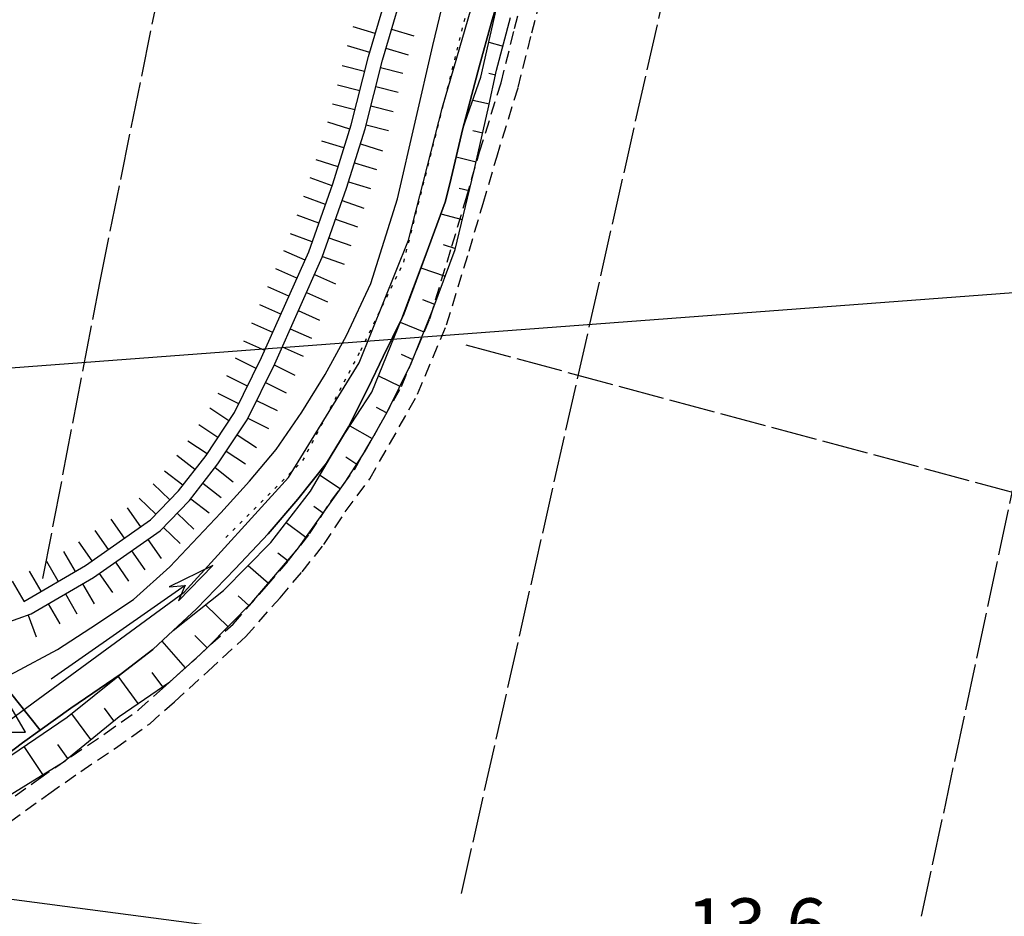
# Model space of a CAD drawing. Extents: x 1737300 to 1741609, y 5045594 to 5048722.
# Drawn here: x 1739117 to 1739266, y 5046279 to 5046415 of the extents above; entities that cross this region are included whole.
import ezdxf

# ---------------------------------------------------------------- set-up
doc = ezdxf.new("R2010")
doc.units = 0
for name, pattern in [('C', [10, 5, 5]), ('L17', [8, 7, -1]), ('L2', [1.5, 0.5, -1]), ('L7', [3, 2, -1])]:
    doc.linetypes.add(name, pattern=pattern)
for name, color, linetype in [('11B2', 1, 'C'), ('15A1', 5, 'L2'), ('15E5', 2, 'C'), ('16A1', 1, 'C'), ('20A1', 2, 'C'), ('22A1', 1, 'C'), ('22H8', 1, 'C'), ('2J10', 2, 'L7'), ('4A1', 3, 'C'), ('4AJ36', 1, 'C'), ('4B2', 3, 'C'), ('4E5', 2, 'L17'), ('6A1', 1, 'C'), ('6B2', 1, 'C'), ('6H8', 2, 'C'), ('A4A1', 1, 'C'), ('A4B2', 1, 'C'), ('N4S19', 2, 'C')]:
    doc.layers.add(name, color=color, linetype=linetype)

# ---------------------------------------------------------------- blocks, each defined once
blk = doc.blocks.new('20A1')
at = {"layer": '20A1'}
for p, q in [((0, 0), (24.76997, 0)), ((22.57177, -1.32906), (29.91698, 0.10224)), ((24.76997, 0), (22.57177, -1.32906)), ((29.91698, 0.10224), (22.62539, 1.22683)), ((22.62539, 1.22683), (24.71636, 0))]:
    blk.add_line(p, q, dxfattribs=at)
blk = doc.blocks.new('N4S19')
at = {"layer": 'N4S19'}
for p, q in [((2.4755, -1.75357), (-0.02926, 2.58115)), ((-2.5275, -1.75518), (2.4725, -1.75518))]:
    blk.add_line(p, q, dxfattribs=at)
at = {"layer": 'N4S19', "flags": 128}
blk.add_lwpolyline([(-2.52926, -1.74898), (-0.02926, 2.58115)], dxfattribs=at)
blk = doc.blocks.new('22H8')
at = {"layer": '22H8'}
blk.add_line((0, 0), (0, 3.5), dxfattribs=at)

msp = doc.modelspace()

# ---------------------------------------------------------------- linework, layer by layer
at = {"layer": '15A1'}
msp.add_polyline3d([(1739148.3681, 5046336.72237, 10.8), (1739160.03746, 5046348.39619, 10.8), (1739168.82344, 5046365.09298, 10.8), (1739175.34148, 5046378.48898, 10.8), (1739181.98292, 5046404.77794, 10.8), (1739188.59, 5046431.41834, 10.8), (1739196.18399, 5046444.88291, 10.8), (1739202.74106, 5046453.04491, 10.8), (1739226.63213, 5046469.12516, 10.8)], dxfattribs=at)
at = {"layer": '15E5'}
msp.add_polyline3d([(1739115.48509, 5046309.01144, 11.452), (1739119.88816, 5046312.24451, 11.407), (1739142.04544, 5046328.45659, 11.389), (1739157.8775, 5046345.84961, 11.402), (1739168.56185, 5046363.24317, 11.444), (1739176.07063, 5046381.82194, 11.438), (1739181.21282, 5046401.97844, 11.393), (1739191.61797, 5046437.85384, 11.554)], dxfattribs=at)
at = {"layer": '16A1'}
msp.add_line((1737467.74318, 5046239.04229), (1740716.94743, 5046482.41389), dxfattribs=at)
at = {"layer": '22A1'}
for p, q in [((1739188.22622, 5046411.80026, 11.157), (1739190.39757, 5046411.23583, 14.364)), ((1739188.24404, 5046407.11724, 12.74), (1739189.27396, 5046406.87648, 14.422)), ((1739185.81234, 5046403.04401, 11.147), (1739188.33305, 5046402.47466, 14.497)), ((1739185.82892, 5046398.43111, 12.947), (1739187.33287, 5046398.08746, 14.615)), ((1739183.28007, 5046394.42231, 11.28), (1739186.32051, 5046393.70235, 14.744)), ((1739183.75847, 5046389.69557, 13.009), (1739185.27954, 5046389.32412, 14.739)), ((1739180.98247, 5046385.7871, 11.28), (1739184.22332, 5046384.94876, 14.661)), ((1739181.31752, 5046381.13988, 12.931), (1739183.16493, 5046380.56221, 14.583)), ((1739177.92736, 5046377.59858, 11.281), (1739181.60539, 5046376.33268, 14.66)), ((1739178.20906, 5046372.82, 13.013), (1739180.02991, 5046372.11499, 14.743)), ((1739174.79998, 5046369.37055, 11.278), (1739178.37588, 5046367.92852, 14.755)), ((1739174.9314, 5046364.53659, 12.992), (1739176.70337, 5046363.74769, 14.751)), ((1739171.49605, 5046361.22357, 11.187), (1739174.7592, 5046359.68591, 14.75)), ((1739171.15695, 5046356.48574, 12.974), (1739172.76392, 5046355.65038, 14.75)), ((1739167.16241, 5046353.64931, 11.294), (1739170.54629, 5046351.73158, 14.737)), ((1739166.55794, 5046348.9598, 13.028), (1739168.21328, 5046347.88036, 14.719)), ((1739162.65172, 5046346.21624, 11.302), (1739165.72745, 5046344.12801, 14.695)), ((1739161.68769, 5046341.49378, 12.977), (1739163.12214, 5046340.45796, 14.671)), ((1739157.53542, 5046339.02261, 11.292), (1739160.51498, 5046336.78577, 14.646)), ((1739156.25973, 5046334.40417, 12.967), (1739157.74416, 5046333.23671, 14.631)), ((1739151.73622, 5046332.49789, 11.319), (1739154.81987, 5046329.80854, 14.626)), ((1739150.24731, 5046327.88755, 12.979), (1739151.86197, 5046326.41394, 14.621)), ((1739145.27624, 5046326.54745, 11.347), (1739148.69408, 5046323.21222, 14.619)), ((1739138.6431, 5046321.03432, 11.363), (1739142.20423, 5046316.97774, 14.62)), ((1739143.68219, 5046321.90817, 12.987), (1739145.52696, 5046320.01356, 14.617)), ((1739137.12932, 5046316.26066, 12.986), (1739138.74182, 5046314.09292, 14.603)), ((1739131.99248, 5046315.71444, 11.376), (1739135.0162, 5046311.56245, 14.544)), ((1739129.89239, 5046310.89586, 12.947), (1739131.34543, 5046308.95586, 14.511)), ((1739124.95445, 5046310.01054, 11.389), (1739127.85518, 5046306.10807, 14.556)), ((1739117.71601, 5046305.04075, 11.377), (1739120.58008, 5046300.79758, 14.578)), ((1739122.85287, 5046305.37236, 12.993), (1739124.36017, 5046303.25691, 14.601))]:
    msp.add_line(p, q, dxfattribs=at)
at = {"layer": '2J10'}
for points in [[(1739106.1647, 5046291.08124, 14.55), (1739113.99853, 5046295.80078, 14.57), (1739119.94316, 5046300.11606, 14.61), (1739124.88198, 5046303.53367, 14.61), (1739130.07329, 5046307.02133, 14.61), (1739135.13047, 5046310.63935, 14.61), (1739138.77511, 5046313.86275, 14.62), (1739143.85117, 5046318.47401, 14.62), (1739149.45201, 5046323.61698, 14.61), (1739154.53516, 5046329.39208, 14.63), (1739157.85016, 5046333.24064, 14.63), (1739161.05756, 5046337.28071, 14.64), (1739164.26414, 5046342.17515, 14.69), (1739167.9051, 5046347.12118, 14.71), (1739170.84561, 5046352.2073, 14.75), (1739174.98976, 5046359.64702, 14.75), (1739179.29908, 5046369.88906, 14.75), (1739182.6426, 5046380.90819, 14.82), (1739184.80503, 5046388.12125, 14.8), (1739186.8383, 5046395.18424, 14.78), (1739190.09643, 5046405.65643, 14.66), (1739192.15033, 5046413.90334, 14.6), (1739194.24551, 5046421.81337, 14.48)], [(1739108.09, 5046288.80756, 14.55), (1739115.53515, 5046293.58824, 14.57), (1739121.51063, 5046297.90684, 14.61), (1739126.39609, 5046301.30039, 14.61), (1739131.62639, 5046304.80301, 14.61), (1739136.82445, 5046308.52184, 14.61), (1739140.5865, 5046311.85131, 14.62), (1739145.66166, 5046316.47453, 14.62), (1739151.37984, 5046321.72457, 14.61), (1739156.57921, 5046327.62171, 14.63), (1739159.92262, 5046331.51953, 14.63), (1739163.24474, 5046335.70156, 14.64), (1739166.47992, 5046340.62924, 14.69), (1739170.18628, 5046345.63934, 14.71), (1739173.2015, 5046350.87947, 14.75), (1739177.42975, 5046358.45486, 14.75), (1739181.84364, 5046368.9745, 14.75), (1739185.23906, 5046380.1309, 14.82), (1739187.39201, 5046387.36331, 14.8), (1739189.43416, 5046394.41493, 14.78), (1739192.68848, 5046404.93798, 14.66), (1739194.7625, 5046413.23754, 14.6), (1739196.84047, 5046421.05603, 14.48)]]:
    msp.add_polyline3d(points, dxfattribs=at)
at = {"layer": '4A1'}
for points in [[(1739104.41739, 5046317.75673, 11.74), (1739108.21985, 5046316.04786, 11.67), (1739111.2346, 5046315.02812, 11.63), (1739114.07512, 5046315.16968, 11.56), (1739116.43467, 5046316.31016, 11.47), (1739122.82035, 5046319.75792, 11.44), (1739127.87035, 5046323.04345, 11.43), (1739134.38168, 5046327.33099, 11.43), (1739139.8464, 5046332.29628, 11.43), (1739147.62444, 5046340.47853, 11.43), (1739151.93395, 5046345.28208, 11.44), (1739155.99328, 5046350.09197, 11.47), (1739159.90407, 5046355.7201, 11.55), (1739163.4481, 5046361.43809, 11.55), (1739166.67272, 5046367.33674, 11.57), (1739170.37416, 5046375.23771, 11.57), (1739174.39585, 5046388.07467, 11.63), (1739179.76815, 5046411.3312, 11.45), (1739182.82057, 5046424.13467, 11.58)], [(1739110.30911, 5046300.17769, 11.36), (1739117.5488, 5046305.61289, 11.36), (1739120.20176, 5046307.53552, 11.36), (1739124.83234, 5046310.89092, 11.36), (1739132.46527, 5046316.09685, 11.36), (1739137.29634, 5046319.78819, 11.36), (1739140.38853, 5046322.64828, 11.36), (1739143.92096, 5046325.91041, 11.36), (1739149.76579, 5046331.97322, 11.35), (1739154.78642, 5046337.32445, 11.35), (1739159.28513, 5046342.5343, 11.35), (1739163.63901, 5046348.00407, 11.35), (1739165.76659, 5046351.50495, 11.35), (1739166.98718, 5046353.51183, 11.35), (1739169.95908, 5046359.45072, 11.34), (1739172.23703, 5046364.18435, 11.33), (1739175.03956, 5046369.96113, 11.285), (1739175.33854, 5046370.57521, 11.28), (1739178.74095, 5046379.75048, 11.28), (1739181.64268, 5046387.56347, 11.28), (1739182.30987, 5046390.3713, 11.28), (1739184.31524, 5046398.74394, 11.28), (1739186.77979, 5046408.09567, 11.28), (1739188.65663, 5046414.83706, 11.31), (1739189.86437, 5046418.99712, 11.316)]]:
    msp.add_polyline3d(points, dxfattribs=at)
at = {"layer": '4AJ36'}
for points in [[(1739114.07512, 5046315.16968, 11.56), (1739116.43467, 5046316.31016, 11.47), (1739122.82035, 5046319.75792, 11.44), (1739127.87035, 5046323.04345, 11.43), (1739134.38168, 5046327.33099, 11.43), (1739139.8464, 5046332.29628, 11.43), (1739147.62444, 5046340.47853, 11.43), (1739151.93395, 5046345.28208, 11.44), (1739155.99328, 5046350.09197, 11.47), (1739159.90407, 5046355.7201, 11.55), (1739163.4481, 5046361.43809, 11.55), (1739166.67272, 5046367.33674, 11.57), (1739170.37416, 5046375.23771, 11.57), (1739174.39585, 5046388.07467, 11.63), (1739179.76815, 5046411.3312, 11.45), (1739182.82057, 5046424.13467, 11.58)], [(1739189.86437, 5046418.99712, 11.316), (1739188.65663, 5046414.83706, 11.31), (1739186.77979, 5046408.09567, 11.28), (1739184.31524, 5046398.74394, 11.28), (1739182.30987, 5046390.3713, 11.28), (1739181.64268, 5046387.56347, 11.28), (1739178.74095, 5046379.75048, 11.28), (1739175.33854, 5046370.57521, 11.28), (1739175.03956, 5046369.96113, 11.285), (1739172.23703, 5046364.18435, 11.33), (1739169.95908, 5046359.45072, 11.34), (1739166.98718, 5046353.51183, 11.35), (1739165.76659, 5046351.50495, 11.35), (1739163.63901, 5046348.00407, 11.35), (1739159.28513, 5046342.5343, 11.35), (1739154.78642, 5046337.32445, 11.35), (1739149.76579, 5046331.97322, 11.35), (1739143.92096, 5046325.91041, 11.36), (1739140.38853, 5046322.64828, 11.36), (1739137.29634, 5046319.78819, 11.36), (1739132.46527, 5046316.09685, 11.36), (1739124.83234, 5046310.89092, 11.36), (1739120.20176, 5046307.53552, 11.36), (1739114.07512, 5046315.16968, 11.56)]]:
    msp.add_polyline3d(points, dxfattribs=at)
msp.add_polyline3d([(1739114.07512, 5046315.16968, 11.56), (1739120.20176, 5046307.53552, 11.36), (1739117.5488, 5046305.61289, 11.36), (1739110.30911, 5046300.17769, 11.36), (1739105.40163, 5046307.11994, 11.24), (1739114.07512, 5046315.16968, 11.56)], close=True, dxfattribs=at)
at = {"layer": '4B2'}
msp.add_polyline3d([(1739109.71236, 5046282.73242, 11.2), (1739161.20113, 5046275.95669, 11.09), (1739190.9746, 5046273.01601, 11.25), (1739205.64229, 5046271.22339, 11.39)], dxfattribs=at)
at = {"layer": '4E5'}
for p, q in [((1739184.08537, 5046282.77127, 11.845), (1739219.67612, 5046440.44888, 14.248)), ((1739184.76704, 5046365.93418, 14.72), (1739279.56765, 5046340.42296, 13.921))]:
    msp.add_line(p, q, dxfattribs=at)
for points in [[(1739253.87731, 5046279.33005, 11.815), (1739295.63257, 5046474.77889, 14.284), (1739298.10803, 5046486.3949, 14.474)], [(1739120.635, 5046330.52437, 14.785), (1739129.25035, 5046375.32649, 14.772), (1739141.47357, 5046435.57108, 14.03)]]:
    msp.add_polyline3d(points, dxfattribs=at)
at = {"layer": '6A1'}
msp.add_polyline3d([(1739105.9832, 5046291.83082, 14.43), (1739123.68255, 5046302.70372, 14.61), (1739132.16571, 5046309.62603, 14.5), (1739139.86241, 5046314.85077, 14.62), (1739143.85117, 5046318.47401, 14.62), (1739145.53733, 5046320.02236, 14.617), (1739152.31143, 5046326.8668, 14.621), (1739159.24582, 5046334.99889, 14.634), (1739166.43957, 5046345.13105, 14.702), (1739169.47919, 5046349.84451, 14.731), (1739172.81519, 5046355.74247, 14.75), (1739176.44559, 5046363.10561, 14.75), (1739179.73347, 5046371.31958, 14.759), (1739183.12665, 5046380.4039, 14.58), (1739185.96286, 5046392.14419, 14.789), (1739188.16743, 5046401.70008, 14.51), (1739189.4213, 5046407.56044, 14.41), (1739191.54765, 5046415.56306, 14.31)], dxfattribs=at)
at = {"layer": '6B2'}
msp.add_polyline3d([(1739108.55923, 5046298.86426, 11.36), (1739124.31057, 5046309.48896, 11.39), (1739132.46527, 5046316.09685, 11.36), (1739137.29634, 5046319.78819, 11.36), (1739140.38853, 5046322.64828, 11.36), (1739148.0035, 5046328.72334, 11.34), (1739155.17066, 5046335.97029, 11.3), (1739161.19965, 5046343.75176, 11.28), (1739165.76659, 5046351.50495, 11.35), (1739170.51, 5046358.78999, 11.16), (1739175.03956, 5046369.96113, 11.285), (1739178.74095, 5046379.75048, 11.28), (1739181.64268, 5046387.56347, 11.28), (1739182.30987, 5046390.3713, 11.28), (1739184.31524, 5046398.74394, 11.28), (1739187.02322, 5046406.51936, 11.04), (1739189.86437, 5046418.99712, 11.316)], dxfattribs=at)
at = {"layer": '6H8'}
for points in [[(1739117.72958, 5046327.0585, 14.77), (1739127.0989, 5046332.51281, 15.09), (1739136.95406, 5046339.42056, 15.27), (1739141.17053, 5046343.80598, 15.35), (1739145.37307, 5046349.19421, 15.37), (1739149.68185, 5046355.69455, 15.4), (1739153.78995, 5046364.01709, 15.4), (1739160.92613, 5046380.04575, 15.31), (1739164.57966, 5046390.36704, 15.1), (1739167.35279, 5046399.26753, 14.92), (1739169.99055, 5046409.65414, 14.81), (1739174.14298, 5046423.66421, 14.65)], [(1739118.84283, 5046325.15622, 14.77), (1739128.27125, 5046330.66511, 15.09), (1739138.3965, 5046337.74251, 15.27), (1739142.85351, 5046342.35755, 15.35), (1739147.16237, 5046347.90618, 15.37), (1739151.58136, 5046354.59529, 15.4), (1739155.77256, 5046363.0805, 15.4), (1739162.96153, 5046379.23446, 15.31), (1739166.66069, 5046389.66949, 15.1), (1739169.47375, 5046398.66623, 14.92), (1739172.10203, 5046409.07219, 14.81), (1739176.23127, 5046422.99026, 14.65)], [(1739114.91458, 5046323.73779, 14.69), (1739118.84283, 5046325.15622, 14.77)]]:
    msp.add_polyline3d(points, dxfattribs=at)
at = {"layer": 'A4A1', "flags": 128}
msp.add_lwpolyline([(1739115.48509, 5046309.01144), (1739119.88816, 5046312.24451), (1739142.04544, 5046328.45659), (1739157.8775, 5046345.84961), (1739168.56185, 5046363.24317), (1739176.07063, 5046381.82194), (1739181.21282, 5046401.97844), (1739191.61797, 5046437.85384), (1739199.92265, 5046450.50617), (1739212.19259, 5046459.59752), (1739235.93519, 5046474.62067), (1739268.39363, 5046490.43406), (1739288.97087, 5046499.91901), (1739299.25817, 5046509.01029), (1739327.54195, 5046546.45659), (1739352.47276, 5046566.22205), (1739379.38443, 5046582.0352), (1739389.27719, 5046583.21948), (1739400.75282, 5046577.28969), (1739422.13403, 5046557.52528), (1739438.75448, 5046549.22398), (1739458.54985, 5046544.87409), (1739477.14467, 5046545.6672), (1739492.8779, 5046550.88421), (1739514.64173, 5046566.69989), (1739544.32147, 5046586.46108), (1739564.90007, 5046594.76381), (1739592.60333, 5046599.90265), (1739621.10464, 5046606.62462), (1739646.82729, 5046619.27398), (1739684.8183, 5046637.06036), (1739702.49679, 5046640.78241), (1739720.31406, 5046642.75884), (1739804.21942, 5046646.71311), (1739904.74949, 5046652.2456), (1739963.99343, 5046657.41937), (1739994.46973, 5046662.55836), (1740024.54771, 5046673.22943), (1740054.23101, 5046688.6476), (1740071.24504, 5046694.97549), (1740082.72307, 5046694.97279), (1740096.57931, 5046692.20682), (1740126.9629, 5046676.30571), (1740191.87662, 5046637.17117), (1740214.04495, 5046623.73046), (1740230.67159, 5046609.49757), (1740242.94738, 5046598.42977), (1740254.0265, 5046591.3149), (1740269.46539, 5046586.96758), (1740299.54464, 5046581.82446), (1740310.93008, 5046579.20233), (1740379.39798, 5046563.41896), (1740398.00785, 5046554.722), (1740405.89301, 5046546.72102)], dxfattribs=at)
at = {"layer": 'A4B2', "flags": 128}
msp.add_lwpolyline([(1739093.56871, 5046298.05835), (1739096.49618, 5046295.05745), (1739099.62795, 5046292.15408), (1739109.71236, 5046282.73242), (1739161.20113, 5046275.95669), (1739190.9746, 5046273.01601), (1739205.64229, 5046271.22339), (1739211.50763, 5046270.01), (1739230.1014, 5046267.7904), (1739238.06246, 5046268.18712), (1739245.86235, 5046269.18251), (1739253.85757, 5046269.85958), (1739261.295, 5046270.98126), (1739269.9722, 5046271.97918), (1739275.17402, 5046273.02367), (1739281.62009, 5046273.99186), (1739282.65231, 5046274.13537), (1739290.04191, 5046275.1592), (1739294.84281, 5046275.39744), (1739301.02423, 5046276.12318), (1739304.01176, 5046276.09624), (1739306.64547, 5046276.1872), (1739316.28643, 5046268.91051), (1739326.49328, 5046261.20185), (1739372.83211, 5046247.96401), (1739376.23736, 5046247.05976), (1739406.3138, 5046238.0935), (1739412.96466, 5046236.00628), (1739436.69787, 5046228.76919), (1739437.44387, 5046228.54326), (1739441.01135, 5046227.4546), (1739463.58218, 5046227.16751), (1739503.39063, 5046235.22967)], dxfattribs=at)

# ---------------------------------------------------------------- block references
at = {"layer": '20A1', "rotation": 34.84400000000001}
msp.add_blockref('20A1', (1739121.8814, 5046315.34321, -3333), dxfattribs=at)
at = {"layer": '22H8'}
for p, rotation in [((1739171.02644, 5046413.14947, -3333), 73.494), ((1739173.49523, 5046413.76863, -3333), 253.474), ((1739170.1738, 5046410.27359, -3333), 73.494), ((1739172.64259, 5046410.89275, -3333), 253.474), ((1739169.41032, 5046407.3723, -3333), 75.75399999999999), ((1739171.83297, 5046408.00505, -3333), 255.824), ((1739168.67237, 5046404.4649, -3333), 75.75399999999999), ((1739171.09815, 5046405.09588, -3333), 255.824), ((1739167.93349, 5046401.55642, -3333), 75.744), ((1739170.36334, 5046402.1867, -3333), 255.824), ((1739167.16281, 5046398.6576, -3333), 72.694), ((1739169.62846, 5046399.27853, -3333), 255.824), ((1739166.27016, 5046395.79377, -3333), 72.694), ((1739168.76662, 5046396.40497, -3333), 252.644), ((1739165.37759, 5046392.92894, -3333), 72.694), ((1739167.87191, 5046393.54199, -3333), 252.644), ((1739164.47367, 5046390.06828, -3333), 70.504), ((1739166.97627, 5046390.67793, -3333), 252.644), ((1739163.47302, 5046387.24048, -3333), 70.514), ((1739166.01165, 5046387.83779, -3333), 250.484), ((1739162.47145, 5046384.41161, -3333), 70.504), ((1739165.009, 5046385.00985, -3333), 250.474), ((1739161.47081, 5046381.58382, -3333), 70.514), ((1739164.00629, 5046382.1829, -3333), 250.474), ((1739160.36991, 5046378.79565, -3333), 66.00399999999999), ((1739163.00365, 5046379.35495, -3333), 250.484), ((1739159.14916, 5046376.05466, -3333), 66.00399999999999), ((1739161.79323, 5046376.60973, -3333), 246.014), ((1739157.9294, 5046373.31375, -3333), 66.00399999999999), ((1739160.57347, 5046373.86881, -3333), 246.014), ((1739156.70864, 5046370.57276, -3333), 66.00399999999999), ((1739159.35371, 5046371.1279, -3333), 246.014), ((1739155.48888, 5046367.83185, -3333), 66.00399999999999), ((1739158.13395, 5046368.38699, -3333), 246.014), ((1739154.26804, 5046365.09186, -3333), 66.00399999999999), ((1739156.91419, 5046365.64608, -3333), 246.014), ((1739152.98284, 5046362.38115, -3333), 63.724), ((1739155.68715, 5046362.90863, -3333), 243.7140000000001), ((1739151.65396, 5046359.69123, -3333), 63.724), ((1739154.35827, 5046360.21871, -3333), 243.7140000000001), ((1739150.32608, 5046357.00139, -3333), 63.724), ((1739153.02939, 5046357.5288, -3333), 243.724), ((1739148.82849, 5046354.40815, -3333), 56.464), ((1739147.17156, 5046351.90727, -3333), 56.474), ((1739151.70158, 5046354.83796, -3333), 243.7140000000001), ((1739150.07713, 5046352.31845, -3333), 236.544), ((1739145.51462, 5046349.40639, -3333), 56.474), ((1739143.6849, 5046347.02996, -3333), 52.04399999999999), ((1739148.42341, 5046349.8148, -3333), 236.544), ((1739141.83933, 5046344.66437, -3333), 52.04399999999999), ((1739146.72512, 5046347.34392, -3333), 232.174), ((1739139.84467, 5046342.42802, -3333), 46.13399999999999), ((1739144.8849, 5046344.97372, -3333), 232.174), ((1739137.76633, 5046340.26463, -3333), 46.13399999999999), ((1739143.04461, 5046342.60452, -3333), 232.174), ((1739135.4562, 5046338.3707, -3333), 35.024), ((1739140.98656, 5046340.4246, -3333), 226.004), ((1739132.99984, 5046336.64833, -3333), 35.034), ((1739130.54341, 5046334.92696, -3333), 35.034), ((1739138.90285, 5046338.26582, -3333), 226.004), ((1739128.08606, 5046333.20451, -3333), 35.034), ((1739136.53442, 5046336.44073, -3333), 214.954), ((1739125.54796, 5046331.6094, -3333), 30.204), ((1739134.07477, 5046334.72212, -3333), 214.954), ((1739122.95527, 5046330.10046, -3333), 30.204), ((1739131.61612, 5046333.00359, -3333), 214.954), ((1739120.36259, 5046328.59152, -3333), 30.204), ((1739129.15754, 5046331.28407, -3333), 214.954), ((1739117.7689, 5046327.0825, -3333), 30.204), ((1739126.61386, 5046329.69656, -3333), 210.304), ((1739124.02354, 5046328.18278, -3333), 210.294), ((1739121.43315, 5046326.67, -3333), 210.304), ((1739118.39664, 5046324.99444, -3333), 199.854)]:
    msp.add_blockref('22H8', p, dxfattribs=dict(at, rotation=rotation))
at = {"layer": 'N4S19'}
msp.add_blockref('N4S19', (1739115.48509, 5046309.01144), dxfattribs=at)

# ---------------------------------------------------------------- texts
at = {"layer": '11B2'}
msp.add_text('13.6                                   ', height=8, dxfattribs=at).set_placement((1739218.21674, 5046274.05361))

doc.saveas('drawing.dxf')
